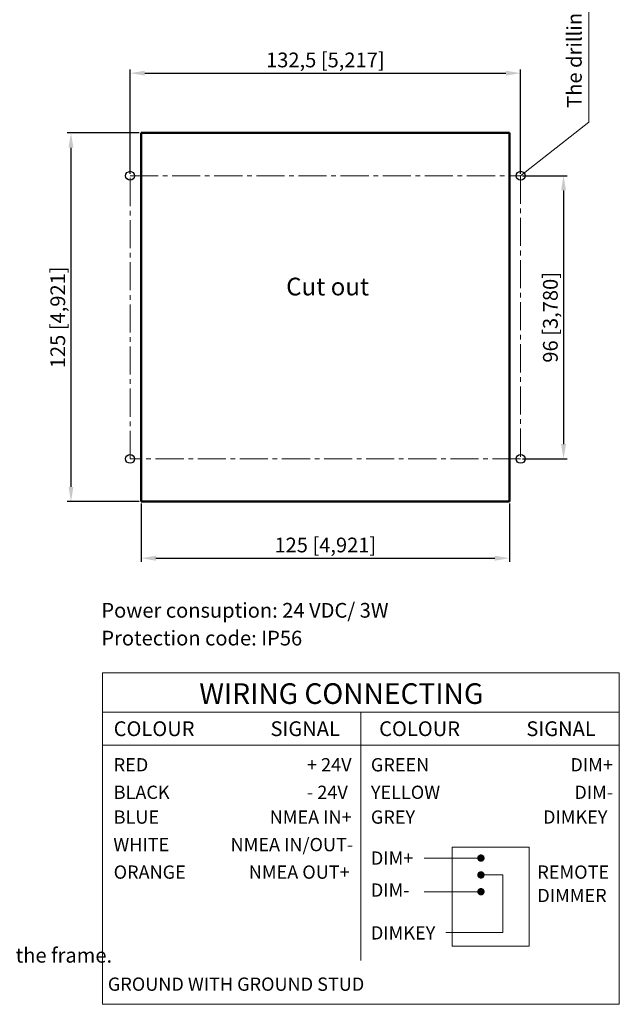
# Model space of a CAD drawing. Units: millimetres. Extents: x 43 to 549, y -39 to 529.
# Drawn here: x 345 to 549, y -39 to 295 of the extents above; entities that cross this region are included whole.
import ezdxf

# ---------------------------------------------------------------- set-up
doc = ezdxf.new("R2010")
doc.units = ezdxf.units.MM
doc.linetypes.add('CENTER2', pattern=[28.575, 19.05, -3.175, 3.175, -3.175])
doc.layers.add('Center', color=5, linetype='CENTER2', lineweight=15)
doc.styles.get("Standard").update_dxf_attribs({"font": 'ARIAL.TTF'})
doc.dimstyles.new('ISO-25', dxfattribs={"dimtxt": 5, "dimasz": 5, "dimexe": 1.25, "dimexo": 0.625, "dimtad": 1, "dimdec": 1, "dimtxsty": 'Standard', "dimcen": 2.5, "dimadec": 0, "dimazin": 0, "dimtfac": 1, "dimtdec": 1, "dimtmove": 0, "dimatfit": 3, "dimfxl": 1, "dimarcsym": 0})

# ---------------------------------------------------------------- blocks, each defined once
blk = doc.blocks.new('*D6')
at = {"color": 0, "lineweight": -2}
for p, q in [((382.64, 242.97), (382.64, 278.37)), ((387.64, 277.12), (510.14, 277.12)), ((515.14, 242.97), (515.14, 278.37))]:
    blk.add_line(p, q, dxfattribs=at)
at = {"color": 0, "lineweight": 0}
for points in [[(387.64, 277.95), (387.64, 276.28), (382.64, 277.12)], [(510.14, 277.95), (510.14, 276.28), (515.14, 277.12)]]:
    blk.add_solid(points, dxfattribs=at)
at = {"layer": 'Defpoints', "color": 0, "lineweight": 0}
for p in [(515.14, 277.12), (382.64, 242.34), (515.14, 242.34)]:
    blk.add_point(p, dxfattribs=at)
at = {"color": 0, "lineweight": 0, "insert": (448.89, 280.95), "char_height": 5, "attachment_point": 5}
blk.add_mtext('132,5 [5,217]', dxfattribs=at)
blk = doc.blocks.new('*D7')
at = {"color": 0, "lineweight": -2}
for p, q in [((385.76, 256.84), (361.35, 256.84)), ((362.6, 251.84), (362.6, 136.84)), ((385.76, 131.84), (361.35, 131.84))]:
    blk.add_line(p, q, dxfattribs=at)
at = {"color": 0, "lineweight": 0}
for points in [[(361.76, 251.84), (363.43, 251.84), (362.6, 256.84)], [(361.76, 136.84), (363.43, 136.84), (362.6, 131.84)]]:
    blk.add_solid(points, dxfattribs=at)
at = {"layer": 'Defpoints', "color": 0, "lineweight": 0}
for p in [(386.39, 256.84), (362.6, 131.84), (386.39, 131.84)]:
    blk.add_point(p, dxfattribs=at)
at = {"color": 0, "lineweight": 0, "insert": (358.77, 194.34), "char_height": 5, "attachment_point": 5, "rotation": 90}
blk.add_mtext('125 [4,921]', dxfattribs=at)
blk = doc.blocks.new('*D14')
at = {"color": 0, "lineweight": -2}
for p, q in [((386.39, 131.22), (386.39, 111.42)), ((511.39, 131.22), (511.39, 111.42)), ((391.39, 112.67), (506.39, 112.67))]:
    blk.add_line(p, q, dxfattribs=at)
at = {"color": 0, "lineweight": 0}
for points in [[(391.39, 113.5), (391.39, 111.83), (386.39, 112.67)], [(506.39, 113.5), (506.39, 111.83), (511.39, 112.67)]]:
    blk.add_solid(points, dxfattribs=at)
at = {"layer": 'Defpoints', "color": 0, "lineweight": 0}
for p in [(386.39, 131.84), (511.39, 131.84), (511.39, 112.67)]:
    blk.add_point(p, dxfattribs=at)
at = {"color": 0, "lineweight": 0, "insert": (448.89, 116.5), "char_height": 5, "attachment_point": 5}
blk.add_mtext('125 [4,921]', dxfattribs=at)
blk = doc.blocks.new('*D15')
at = {"color": 0, "lineweight": -2}
for p, q in [((515.76, 242.34), (530.96, 242.34)), ((529.71, 237.34), (529.71, 151.34)), ((515.76, 146.34), (530.96, 146.34))]:
    blk.add_line(p, q, dxfattribs=at)
at = {"color": 0, "lineweight": 0}
for points in [[(528.87, 237.34), (530.54, 237.34), (529.71, 242.34)], [(528.87, 151.34), (530.54, 151.34), (529.71, 146.34)]]:
    blk.add_solid(points, dxfattribs=at)
at = {"layer": 'Defpoints', "color": 0, "lineweight": 0}
for p in [(515.14, 242.34), (515.14, 146.34), (529.71, 146.34)]:
    blk.add_point(p, dxfattribs=at)
at = {"color": 0, "lineweight": 0, "insert": (525.88, 194.34), "char_height": 5, "attachment_point": 5, "rotation": 90}
blk.add_mtext('96 [3,780]', dxfattribs=at)

msp = doc.modelspace()

# ---------------------------------------------------------------- linework, layer by layer
at = {"lineweight": 0}
for p, q in [((538.33, 493.93), (538.33, 260.5)), ((515.14, 242.34), (538.33, 260.5)), ((548.62, 73.84), (373.34, 73.84)), ((373.34, 73.84), (373.34, -38.58)), ((548.62, -38.58), (548.62, 73.84)), ((373.34, 60.43), (548.62, 60.43)), ((460.98, -23.75), (460.98, 60.43)), ((373.34, 49.24), (548.62, 49.24)), ((491.88, 14.72), (491.88, -18.82)), ((491.88, 14.72), (518.01, 14.72)), ((518.01, -18.82), (518.01, 14.72)), ((501.68, 10.99), (482.43, 10.99)), ((501.68, 5.29), (509.11, 5.29)), ((509.11, 5.29), (509.11, -14.26)), ((501.68, -0.41), (482.43, -0.41)), ((509.11, -14.26), (489.79, -14.26)), ((491.88, -18.82), (518.01, -18.82)), ((373.34, -38.58), (548.62, -38.58))]:
    msp.add_line(p, q, dxfattribs=at)
at = {"lineweight": 50}
for p, q in [((386.39, 256.84), (511.39, 256.84)), ((386.39, 256.84), (386.39, 131.84)), ((511.39, 256.84), (511.39, 131.84)), ((386.39, 131.84), (511.39, 131.84))]:
    msp.add_line(p, q, dxfattribs=at)
at = {"const_width": 1.25}
for points in [[(501.05, 10.99, 1), (502.3, 10.99, 1)], [(501.05, 5.29, 1), (502.3, 5.29, 1)], [(501.05, -0.41, 1), (502.3, -0.41, 1)]]:
    msp.add_lwpolyline(points, format="xyb", close=True, dxfattribs=at)
for centre in [(382.64, 242.34), (515.14, 242.34), (382.64, 146.34), (515.14, 146.34)]:
    msp.add_circle(centre, 1.5)
at = {"layer": 'Center', "ltscale": 0.5}
for p, q in [((382.64, 242.34), (515.14, 242.34)), ((515.14, 146.34), (382.64, 146.34))]:
    msp.add_line(p, q, dxfattribs=at)
at = {"layer": 'Center', "lineweight": 0, "ltscale": 0.5}
for p, q in [((382.64, 146.34), (382.64, 242.34)), ((515.14, 242.34), (515.14, 146.34))]:
    msp.add_line(p, q, dxfattribs=at)

# ---------------------------------------------------------------- texts
msp.add_text('The drilling holes diam. depends on thickness and material in the Console.', height=5, rotation=90).set_placement((535.86, 265.36))
for s, height, p in [('Cut out', 6, (435.6, 201.77)), ('Power consuption: 24 VDC/ 3W', 5, (372.9, 92.5)), ('Protection code: IP56', 5, (372.9, 83.08)), ('WIRING CONNECTING', 7, (406.12, 63.26)), ('COLOUR', 5, (377.08, 52.36)), ('SIGNAL', 5, (430.28, 52.36)), ('COLOUR', 5, (467.14, 52.36)), ('SIGNAL', 5, (517.08, 52.36)), ('RED', 4.5, (377.08, 40.38)), ('+ 24V', 4.5, (442.66, 40.38)), ('GREEN', 4.5, (464.34, 40.38)), ('DIM+', 4.5, (532.02, 40.38)), ('BLACK', 4.5, (377.08, 31.05)), ('- 24V', 4.5, (442.66, 31.05)), ('YELLOW', 4.5, (464.34, 31.05)), ('DIM-', 4.5, (533.37, 31.05)), ('BLUE', 4.5, (377.08, 22.65)), ('NMEA IN+', 4.5, (430.02, 22.65)), ('GREY', 4.5, (464.34, 22.65)), ('DIMKEY', 4.5, (522.74, 22.65)), ('WHITE', 4.5, (376.97, 13.32)), ('NMEA IN/OUT-', 4.5, (416.74, 13.32)), ('DIM+', 4.5, (464.34, 8.74)), ('ORANGE', 4.5, (377.08, 3.99)), ('NMEA OUT+', 4.5, (422.93, 3.99)), ('REMOTE', 4.5, (520.81, 3.99)), ('DIM-', 4.5, (464.34, -2.1)), ('DIMMER', 4.5, (520.81, -3.94)), ('DIMKEY', 4.5, (464.34, -16.61)), ('F. Finally put on the frame (3). Make sure that the screwheads correspond with the cut outs in the frame.', 5, (47.28, -24.45)), ('GROUND WITH GROUND STUD', 4.5, (375.11, -34))]:
    msp.add_text(s, height=height).set_placement(p)

# ---------------------------------------------------------------- dimensions: what is measured, and where the dimension line sits
at = {"lineweight": 0}
for base, p1, p2, picture, middle in [((515.14, 277.12), (382.64, 242.34), (515.14, 242.34), '*D6', (448.89, 280.95)), ((511.39, 112.67), (386.39, 131.84), (511.39, 131.84), '*D14', (448.89, 116.5))]:
    dim = msp.add_linear_dim(base=base, p1=p1, p2=p2, dimstyle='ISO-25', dxfattribs=at)
    dim.commit()
    dim.dimension.update_dxf_attribs({"geometry": picture, "text_midpoint": middle})
for base, p1, p2, picture, middle in [((362.6, 131.84), (386.39, 256.84), (386.39, 131.84), '*D7', (358.77, 194.34)), ((529.71, 146.34), (515.14, 242.34), (515.14, 146.34), '*D15', (525.88, 194.34))]:
    dim = msp.add_linear_dim(base=base, p1=p1, p2=p2, angle=90, dimstyle='ISO-25', dxfattribs=at)
    dim.commit()
    dim.dimension.update_dxf_attribs({"geometry": picture, "text_midpoint": middle})

doc.saveas('drawing.dxf')
